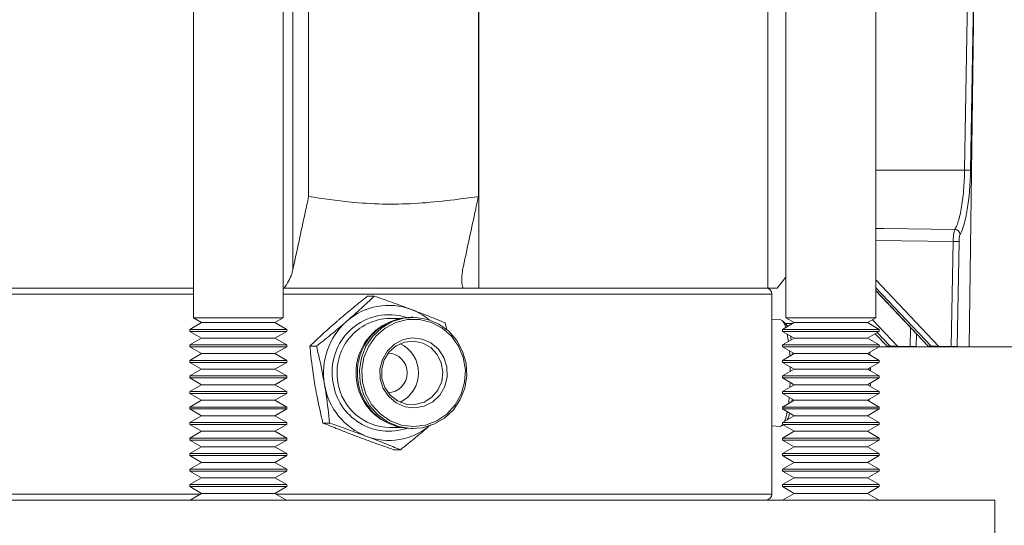
# Model space of a CAD drawing. Units: inches. Extents: x 0.4 to 16.6, y 0.4 to 10.6.
# Drawn here: x 14.1 to 14.4, y 7.8 to 8 of the extents above; entities that cross this region are included whole.
import ezdxf

# ---------------------------------------------------------------- set-up
doc = ezdxf.new("R2010")
doc.units = ezdxf.units.IN
doc.header["$MEASUREMENT"] = 0

msp = doc.modelspace()

# ---------------------------------------------------------------- linework, layer by layer
at = {"linetype": 'Continuous', "lineweight": 0}
for p, q in [((14.36940282773726, 7.911424077454006), (14.36940282773726, 8.270763954244783)), ((14.18580907773726, 7.911424077454006), (14.18580907773726, 8.135475486471055)), ((14.15799657773726, 8.127769936285194), (14.15799657773726, 7.911424077454006)), ((14.18881192524292, 7.926366006599702), (14.18881192524292, 8.125364454108603)), ((14.33596532773729, 7.920625265849393), (14.33596532773729, 8.069928868390575)), ((14.34159032773726, 8.070531515849394), (14.34159032773726, 7.911424077454006)), ((14.246287396826, 7.949012599350863), (14.246287396826, 8.04979143918589)), ((14.24640041914783, 7.920625265849393), (14.24640041914783, 8.049857581136408)), ((14.3969299270545, 7.957187765849392), (14.39841893231507, 8.04399941224861)), ((14.39832411547957, 7.902500265849392), (14.40023960643304, 8.04397214286355)), ((14.40023960643304, 8.04397214286355), (14.39875060117246, 7.957160496464335)), ((14.19370091727098, 7.949012599350863), (14.19370091727098, 8.03922235213266)), ((14.36940282773726, 7.957187765849392), (14.3969299270545, 7.957187765849392)), ((14.39337297848276, 7.935105556486548), (14.36940282773726, 7.935409282498632)), ((14.39281424885656, 7.902530628763478), (14.39337297848276, 7.935105556486548)), ((14.39519365260073, 7.93507828710149), (14.39463493113627, 7.902503835222327)), ((14.3388404328878, 7.920625265849393), (14.34159032773726, 7.924022270539432)), ((14.36940282773726, 7.923236684054833), (14.38898690029545, 7.902598615268133)), ((14.15799657773726, 7.920625265849393), (14.08193329138207, 7.920625265849393)), ((14.1860989478118, 7.920625265849393), (14.18580907773726, 7.920625265849393)), ((14.1860989478118, 7.920625265849393), (14.24150315473059, 7.920625265849393)), ((14.24640041914783, 7.920625265849393), (14.24150315473059, 7.920625265849393)), ((14.33596532773729, 7.920625265849393), (14.24640041914783, 7.920625265849393)), ((14.3388404328878, 7.920625265849393), (14.33596532773729, 7.920625265849393)), ((14.38652924976808, 7.902636695852526), (14.36940282773726, 7.920684845689183)), ((14.36940282773726, 7.919854675226978), (14.38562340888059, 7.902636695852526)), ((14.36940282773726, 7.919829559470125), (14.38560014846595, 7.902636270785603)), ((14.15799657773726, 7.918750265849392), (14.01117746832683, 7.918750265849392)), ((14.33721532773729, 7.918750265849392), (14.18580907773726, 7.918750265849392)), ((14.21403413819189, 7.918162618053628), (14.2119801585229, 7.918162618053628)), ((14.33721532773729, 7.856875265849393), (14.33721532773729, 7.918750265849392)), ((14.15799657773726, 7.911424077454006), (14.16054596345029, 7.909952188926317)), ((14.15799657773726, 7.911424077454006), (14.18580907773726, 7.911424077454006)), ((14.18325969202422, 7.909952188926317), (14.18580907773726, 7.911424077454006)), ((14.22215637608399, 7.911250265849391), (14.21886001910729, 7.911250265849391)), ((14.22605791442946, 7.91159967529821), (14.22549460088251, 7.91159967529821)), ((14.33981160946364, 7.910936602877976), (14.33721532773729, 7.910771432672356)), ((14.34161713855681, 7.909410005097723), (14.34043316983059, 7.910637330750648)), ((14.34159032773726, 7.911424077454006), (14.3441397134503, 7.909952188926317)), ((14.34159032773726, 7.911424077454006), (14.35549657773726, 7.911424077454006)), ((14.35549657773726, 7.911424077454006), (14.36940282773726, 7.911424077454006)), ((14.36685344202423, 7.909952188926317), (14.36940282773726, 7.911424077454006)), ((14.36843153165314, 7.910863299398371), (14.376274134338, 7.902598615268133)), ((14.16054596345029, 7.909952188926317), (14.15690282773726, 7.907848823541702)), ((14.15690282773726, 7.907848823541702), (14.15690282773726, 7.90724786200324)), ((14.18690282773726, 7.907848823541702), (14.15690282773726, 7.907848823541702)), ((14.15690282773726, 7.90724786200324), (14.16054596345029, 7.905144496618624)), ((14.15690282773726, 7.90724786200324), (14.18690282773726, 7.90724786200324)), ((14.16054596345029, 7.909952188926317), (14.18325969202422, 7.909952188926317)), ((14.18690282773726, 7.907848823541702), (14.18325969202422, 7.909952188926317)), ((14.18325969202422, 7.905144496618624), (14.18690282773726, 7.90724786200324)), ((14.18690282773726, 7.90724786200324), (14.18690282773726, 7.907848823541702)), ((14.23648881896503, 7.907718301227851), (14.23597586730724, 7.909884664993011)), ((14.3441397134503, 7.909952188926317), (14.34049657773726, 7.907848823541702)), ((14.34049657773726, 7.907848823541702), (14.34049657773726, 7.90724786200324)), ((14.37049657773727, 7.907848823541702), (14.34049657773726, 7.907848823541702)), ((14.34049657773726, 7.90724786200324), (14.3441397134503, 7.905144496618624)), ((14.34049657773726, 7.90724786200324), (14.35549657773726, 7.90724786200324)), ((14.34368171924638, 7.909687765849396), (14.34134919007666, 7.909687765849396)), ((14.34161713855681, 7.909410005097723), (14.34205880321402, 7.908750774841241)), ((14.3441397134503, 7.909952188926317), (14.35549657773726, 7.909952188926317)), ((14.35549657773726, 7.909952188926317), (14.36685344202423, 7.909952188926317)), ((14.35549657773726, 7.90724786200324), (14.37049657773727, 7.90724786200324)), ((14.37049657773727, 7.907848823541702), (14.36685344202423, 7.909952188926317)), ((14.36685344202423, 7.905144496618624), (14.37049657773727, 7.90724786200324)), ((14.36690023002929, 7.909925175858998), (14.36686710892168, 7.909960079513239)), ((14.37049657773727, 7.90724786200324), (14.37049657773727, 7.907848823541702)), ((14.38010148289911, 7.902530628763479), (14.38020158552975, 7.90836678959167)), ((14.16054596345029, 7.905144496618624), (14.15690282773726, 7.903041131234009)), ((14.16054596345029, 7.905144496618624), (14.18325969202422, 7.905144496618624)), ((14.18690282773726, 7.903041131234009), (14.18325969202422, 7.905144496618624)), ((14.3441397134503, 7.905144496618624), (14.34049657773726, 7.903041131234009)), ((14.34197049542626, 7.906396895228735), (14.34234459920622, 7.904108086926581)), ((14.34297161380109, 7.905818899265537), (14.34319941296512, 7.904601613880387)), ((14.3441397134503, 7.905144496618624), (14.35549657773726, 7.905144496618624)), ((14.35549657773726, 7.905144496618624), (14.36685344202423, 7.905144496618624)), ((14.37049657773727, 7.903041131234009), (14.36685344202423, 7.905144496618624)), ((14.36923118470574, 7.906517286995859), (14.37288738250851, 7.902636270785603)), ((14.36924651003203, 7.906526135077117), (14.37291064292315, 7.902636695852526)), ((14.37381648381064, 7.902636695852526), (14.36981449902022, 7.906854063672346)), ((14.38199016307301, 7.906468233000066), (14.38192216517882, 7.902503835222328)), ((14.15690282773726, 7.903041131234009), (14.15690282773726, 7.902440169695547)), ((14.18690282773726, 7.903041131234009), (14.15690282773726, 7.903041131234009)), ((14.15690282773726, 7.902440169695547), (14.16054596345029, 7.900336804310932)), ((14.15690282773726, 7.902440169695547), (14.18690282773726, 7.902440169695547)), ((14.18325969202422, 7.900336804310932), (14.18690282773726, 7.902440169695547)), ((14.18690282773726, 7.902440169695547), (14.18690282773726, 7.903041131234009)), ((14.19613015839736, 7.902653218910007), (14.19407617872838, 7.902653218910007)), ((14.34049657773726, 7.903041131234009), (14.34049657773726, 7.902440169695547)), ((14.37049657773727, 7.903041131234009), (14.34049657773726, 7.903041131234009)), ((14.34049657773726, 7.902440169695547), (14.3441397134503, 7.900336804310932)), ((14.34049657773726, 7.902440169695547), (14.35549657773726, 7.902440169695547)), ((14.35549657773726, 7.902440169695547), (14.37049657773727, 7.902440169695547)), ((14.36685344202423, 7.900336804310932), (14.37049657773727, 7.902440169695547)), ((14.37049657773727, 7.902440169695547), (14.37049657773727, 7.903041131234009)), ((14.39832411547957, 7.902500265849392), (14.37049657773727, 7.902500265849392)), ((14.37381648381064, 7.902636695852526), (14.37291064292315, 7.902636695852526)), ((14.37472504797388, 7.902598615268133), (14.37852473904629, 7.902530628763479)), ((14.376274134338, 7.902598615268133), (14.38010148289911, 7.902530628763479)), ((14.37970987977994, 7.902503835222328), (14.37970991819204, 7.90250609101686)), ((14.37970987977994, 7.902503835222328), (14.38192216517882, 7.902503835222328)), ((14.38652924976808, 7.902636695852526), (14.38562340888059, 7.902636695852526)), ((14.38743781393133, 7.902598615268133), (14.39123750500374, 7.902530628763479)), ((14.38898690029545, 7.902598615268133), (14.39281424885656, 7.902530628763478)), ((14.39242264573738, 7.902503835222328), (14.39242268414949, 7.90250609101686)), ((14.39242264573738, 7.902503835222328), (14.39463493113627, 7.902503835222327)), ((14.41217941622115, 7.902500265849393), (14.39832411547957, 7.902500265849393)), ((14.16054596345029, 7.900336804310932), (14.15690282773726, 7.898233438926317)), ((14.15690282773726, 7.898233438926317), (14.15690282773726, 7.897632477387855)), ((14.18690282773726, 7.898233438926317), (14.15690282773726, 7.898233438926317)), ((14.16054596345029, 7.900336804310932), (14.18325969202422, 7.900336804310932)), ((14.18690282773726, 7.898233438926317), (14.18325969202422, 7.900336804310932)), ((14.18690282773726, 7.897632477387855), (14.18690282773726, 7.898233438926317)), ((14.3441397134503, 7.900336804310932), (14.34049657773726, 7.898233438926317)), ((14.34049657773726, 7.898233438926317), (14.34049657773726, 7.897632477387855)), ((14.37049657773727, 7.898233438926317), (14.34049657773726, 7.898233438926317)), ((14.3436823939482, 7.900600837848576), (14.343722258769, 7.90009578673831)), ((14.3441397134503, 7.900336804310932), (14.35549657773726, 7.900336804310932)), ((14.35549657773726, 7.900336804310932), (14.36685344202423, 7.900336804310932)), ((14.37049657773727, 7.898233438926317), (14.36685344202423, 7.900336804310932)), ((14.36762302586067, 7.899892484875799), (14.36755473951792, 7.900741698607698)), ((14.37049657773727, 7.897632477387855), (14.37049657773727, 7.898233438926317)), ((14.15690282773726, 7.897632477387855), (14.16054596345029, 7.895529112003238)), ((14.15690282773726, 7.897632477387855), (14.18690282773726, 7.897632477387855)), ((14.16054596345029, 7.895529112003238), (14.15690282773726, 7.893425746618624)), ((14.16054596345029, 7.895529112003238), (14.18325969202422, 7.895529112003238)), ((14.18325969202422, 7.895529112003238), (14.18690282773726, 7.897632477387855)), ((14.18690282773726, 7.893425746618624), (14.18325969202422, 7.895529112003238)), ((14.34049657773726, 7.897632477387855), (14.3441397134503, 7.895529112003238)), ((14.34049657773726, 7.897632477387855), (14.35549657773726, 7.897632477387855)), ((14.3441397134503, 7.895529112003238), (14.34049657773726, 7.893425746618624)), ((14.34291397933504, 7.896236789924641), (14.34293235539983, 7.894832043507794)), ((14.3441397134503, 7.895529112003238), (14.35549657773726, 7.895529112003238)), ((14.35549657773726, 7.897632477387855), (14.37049657773727, 7.897632477387855)), ((14.35549657773726, 7.895529112003238), (14.36685344202423, 7.895529112003238)), ((14.36685344202423, 7.895529112003238), (14.37049657773727, 7.897632477387855)), ((14.37049657773727, 7.893425746618624), (14.36685344202423, 7.895529112003238)), ((14.36734107100944, 7.895247579277362), (14.36738141533076, 7.895833937533889)), ((14.36781668836012, 7.894972981471919), (14.367800886024, 7.896076119051549)), ((14.15690282773726, 7.893425746618624), (14.15690282773726, 7.892824785080162)), ((14.18690282773726, 7.893425746618624), (14.15690282773726, 7.893425746618624)), ((14.15690282773726, 7.892824785080162), (14.16054596345029, 7.890721419695547)), ((14.15690282773726, 7.892824785080162), (14.18690282773726, 7.892824785080162)), ((14.18325969202422, 7.890721419695547), (14.18690282773726, 7.892824785080162)), ((14.18690282773726, 7.892824785080162), (14.18690282773726, 7.893425746618624)), ((14.34049657773726, 7.893425746618624), (14.34049657773726, 7.892824785080162)), ((14.37049657773727, 7.893425746618624), (14.34049657773726, 7.893425746618624)), ((14.34049657773726, 7.892824785080162), (14.3441397134503, 7.890721419695547)), ((14.34049657773726, 7.892824785080162), (14.35549657773726, 7.892824785080162)), ((14.35549657773726, 7.892824785080162), (14.37049657773727, 7.892824785080162)), ((14.36685344202423, 7.890721419695547), (14.37049657773727, 7.892824785080162)), ((14.37049657773727, 7.892824785080162), (14.37049657773727, 7.893425746618624)), ((14.16054596345029, 7.890721419695547), (14.15690282773726, 7.888618054310932)), ((14.16054596345029, 7.890721419695547), (14.18325969202422, 7.890721419695547)), ((14.18690282773726, 7.888618054310932), (14.18325969202422, 7.890721419695547)), ((14.3441397134503, 7.890721419695547), (14.34049657773726, 7.888618054310932)), ((14.34288488718719, 7.89144589397634), (14.34282190682624, 7.889960583686407)), ((14.3441397134503, 7.890721419695547), (14.35549657773726, 7.890721419695547)), ((14.35549657773726, 7.890721419695547), (14.36685344202423, 7.890721419695547)), ((14.37049657773727, 7.888618054310932), (14.36685344202423, 7.890721419695547)), ((14.15690282773726, 7.888618054310932), (14.15690282773726, 7.88801709277247)), ((14.18690282773726, 7.888618054310932), (14.15690282773726, 7.888618054310932)), ((14.15690282773726, 7.88801709277247), (14.16054596345029, 7.885913727387855)), ((14.15690282773726, 7.88801709277247), (14.18690282773726, 7.88801709277247)), ((14.16054596345029, 7.885913727387855), (14.15690282773726, 7.883810362003238)), ((14.16054596345029, 7.885913727387855), (14.18325969202422, 7.885913727387855)), ((14.18325969202422, 7.885913727387855), (14.18690282773726, 7.88801709277247)), ((14.18690282773726, 7.883810362003238), (14.18325969202422, 7.885913727387855)), ((14.18690282773726, 7.88801709277247), (14.18690282773726, 7.888618054310932)), ((14.34049657773726, 7.888618054310932), (14.34049657773726, 7.88801709277247)), ((14.37049657773727, 7.888618054310932), (14.34049657773726, 7.888618054310932)), ((14.34049657773726, 7.88801709277247), (14.3441397134503, 7.885913727387855)), ((14.34049657773726, 7.88801709277247), (14.35549657773726, 7.88801709277247)), ((14.3441397134503, 7.885913727387855), (14.34049657773726, 7.883810362003238)), ((14.34349805664249, 7.88628418811857), (14.34339892536622, 7.885486033188099)), ((14.3441397134503, 7.885913727387855), (14.35549657773726, 7.885913727387855)), ((14.35549657773726, 7.88801709277247), (14.37049657773727, 7.88801709277247)), ((14.35549657773726, 7.885913727387855), (14.36685344202423, 7.885913727387855)), ((14.36685344202423, 7.885913727387855), (14.37049657773727, 7.88801709277247)), ((14.37049657773727, 7.883810362003238), (14.36685344202423, 7.885913727387855)), ((14.36729844097185, 7.885656807125654), (14.36736878169296, 7.886211258884323)), ((14.37049657773727, 7.88801709277247), (14.37049657773727, 7.888618054310932)), ((14.15690282773726, 7.883810362003238), (14.15690282773726, 7.883209400464778)), ((14.18690282773726, 7.883810362003238), (14.15690282773726, 7.883810362003238)), ((14.15690282773726, 7.883209400464778), (14.16054596345029, 7.881106035080162)), ((14.15690282773726, 7.883209400464778), (14.18690282773726, 7.883209400464778)), ((14.18325969202422, 7.881106035080162), (14.18690282773726, 7.883209400464778)), ((14.18690282773726, 7.883209400464778), (14.18690282773726, 7.883810362003238)), ((14.34049657773726, 7.883810362003238), (14.34049657773726, 7.883209400464778)), ((14.37049657773727, 7.883810362003238), (14.34049657773726, 7.883810362003238)), ((14.34049657773726, 7.883209400464778), (14.3441397134503, 7.881106035080162)), ((14.34049657773726, 7.883209400464778), (14.35549657773726, 7.883209400464778)), ((14.35549657773726, 7.883209400464778), (14.37049657773727, 7.883209400464778)), ((14.36685344202423, 7.881106035080162), (14.37049657773727, 7.883209400464778)), ((14.37049657773727, 7.883209400464778), (14.37049657773727, 7.883810362003238)), ((14.16054596345029, 7.881106035080162), (14.15690282773726, 7.879002669695547)), ((14.16054596345029, 7.881106035080162), (14.18325969202422, 7.881106035080162)), ((14.18690282773726, 7.879002669695547), (14.18325969202422, 7.881106035080162)), ((14.3441397134503, 7.881106035080162), (14.34049657773726, 7.879002669695547)), ((14.3441397134503, 7.881106035080162), (14.35549657773726, 7.881106035080162)), ((14.35549657773726, 7.881106035080162), (14.36685344202423, 7.881106035080162)), ((14.37049657773727, 7.879002669695547), (14.36685344202423, 7.881106035080162)), ((14.15690282773726, 7.879002669695547), (14.15690282773726, 7.878401708157085)), ((14.18690282773726, 7.879002669695547), (14.15690282773726, 7.879002669695547)), ((14.15690282773726, 7.878401708157085), (14.16054596345029, 7.87629834277247)), ((14.15690282773726, 7.878401708157085), (14.18690282773726, 7.878401708157085)), ((14.18325969202422, 7.87629834277247), (14.18690282773726, 7.878401708157085)), ((14.18690282773726, 7.878401708157085), (14.18690282773726, 7.879002669695547)), ((14.20016790771819, 7.878865866705772), (14.1981139280492, 7.878865866705772)), ((14.21886001910729, 7.877500265849391), (14.22215637608399, 7.877500265849391)), ((14.22549460088251, 7.877150856400573), (14.22605791442946, 7.877150856400573)), ((14.33721532773729, 7.877979099026435), (14.33981160946364, 7.877813928820816)), ((14.34043316983059, 7.878113200948144), (14.34063460835056, 7.878322016145344)), ((14.34049657773726, 7.879002669695547), (14.34049657773726, 7.878401708157085)), ((14.37049657773727, 7.879002669695547), (14.34049657773726, 7.879002669695547)), ((14.34049657773726, 7.878401708157085), (14.3441397134503, 7.87629834277247)), ((14.34049657773726, 7.878401708157085), (14.35549657773726, 7.878401708157085)), ((14.35549657773726, 7.878401708157085), (14.37049657773727, 7.878401708157085)), ((14.36685344202423, 7.87629834277247), (14.37049657773727, 7.878401708157085)), ((14.37049657773727, 7.878401708157085), (14.37049657773727, 7.879002669695547)), ((14.16054596345029, 7.87629834277247), (14.15690282773726, 7.874194977387855)), ((14.15690282773726, 7.874194977387855), (14.15690282773726, 7.873594015849394)), ((14.18690282773726, 7.874194977387855), (14.15690282773726, 7.874194977387855)), ((14.15690282773726, 7.873594015849394), (14.16054596345029, 7.871490650464779)), ((14.15690282773726, 7.873594015849394), (14.18690282773726, 7.873594015849394)), ((14.16054596345029, 7.87629834277247), (14.18325969202422, 7.87629834277247)), ((14.18690282773726, 7.874194977387855), (14.18325969202423, 7.87629834277247)), ((14.18325969202422, 7.871490650464779), (14.18690282773726, 7.873594015849394)), ((14.18690282773726, 7.873594015849394), (14.18690282773726, 7.874194977387855)), ((14.3441397134503, 7.87629834277247), (14.34049657773726, 7.874194977387855)), ((14.34049657773726, 7.874194977387855), (14.34049657773726, 7.873594015849394)), ((14.37049657773727, 7.874194977387855), (14.34049657773726, 7.874194977387855)), ((14.34049657773726, 7.873594015849394), (14.3441397134503, 7.871490650464779)), ((14.34049657773726, 7.873594015849394), (14.35549657773726, 7.873594015849394)), ((14.3441397134503, 7.87629834277247), (14.35549657773726, 7.87629834277247)), ((14.35549657773726, 7.87629834277247), (14.36685344202423, 7.87629834277247)), ((14.35549657773726, 7.873594015849394), (14.37049657773727, 7.873594015849394)), ((14.37049657773727, 7.874194977387855), (14.36685344202423, 7.87629834277247)), ((14.36685344202423, 7.871490650464779), (14.37049657773727, 7.873594015849394)), ((14.37049657773727, 7.873594015849394), (14.37049657773727, 7.874194977387855)), ((14.16054596345029, 7.871490650464779), (14.15690282773726, 7.869387285080164)), ((14.16054596345029, 7.871490650464779), (14.18325969202422, 7.871490650464779)), ((14.18690282773726, 7.869387285080164), (14.18325969202422, 7.871490650464779)), ((14.22210963683354, 7.870587913645156), (14.22005565716456, 7.870587913645156)), ((14.3441397134503, 7.871490650464779), (14.34049657773726, 7.869387285080164)), ((14.3441397134503, 7.871490650464779), (14.35549657773726, 7.871490650464779)), ((14.35549657773726, 7.871490650464779), (14.36685344202423, 7.871490650464779)), ((14.37049657773727, 7.869387285080164), (14.36685344202423, 7.871490650464779)), ((14.15690282773726, 7.869387285080164), (14.15690282773726, 7.868786323541702)), ((14.18690282773726, 7.869387285080164), (14.15690282773726, 7.869387285080164)), ((14.15690282773726, 7.868786323541702), (14.16054596345029, 7.866682958157085)), ((14.15690282773726, 7.868786323541702), (14.18690282773726, 7.868786323541702)), ((14.18325969202422, 7.866682958157085), (14.18690282773726, 7.868786323541702)), ((14.18690282773726, 7.868786323541702), (14.18690282773726, 7.869387285080164)), ((14.34049657773726, 7.869387285080164), (14.34049657773726, 7.868786323541702)), ((14.37049657773727, 7.869387285080164), (14.34049657773726, 7.869387285080164)), ((14.34049657773726, 7.868786323541702), (14.3441397134503, 7.866682958157085)), ((14.34049657773726, 7.868786323541702), (14.35549657773726, 7.868786323541702)), ((14.35549657773726, 7.868786323541702), (14.37049657773727, 7.868786323541702)), ((14.36685344202423, 7.866682958157085), (14.37049657773727, 7.868786323541702)), ((14.37049657773727, 7.868786323541702), (14.37049657773727, 7.869387285080164)), ((14.16054596345029, 7.866682958157085), (14.15690282773726, 7.86457959277247)), ((14.15690282773726, 7.86457959277247), (14.15690282773726, 7.863978631234009)), ((14.18690282773726, 7.86457959277247), (14.15690282773726, 7.86457959277247)), ((14.16054596345029, 7.866682958157085), (14.18325969202422, 7.866682958157085)), ((14.18690282773726, 7.86457959277247), (14.18325969202422, 7.866682958157085)), ((14.18690282773726, 7.863978631234009), (14.18690282773726, 7.86457959277247)), ((14.3441397134503, 7.866682958157085), (14.34049657773726, 7.86457959277247)), ((14.34049657773726, 7.86457959277247), (14.34049657773726, 7.863978631234009)), ((14.37049657773727, 7.86457959277247), (14.34049657773726, 7.86457959277247)), ((14.3441397134503, 7.866682958157085), (14.35549657773726, 7.866682958157085)), ((14.35549657773726, 7.866682958157085), (14.36685344202423, 7.866682958157085)), ((14.37049657773727, 7.86457959277247), (14.36685344202423, 7.866682958157085)), ((14.37049657773727, 7.863978631234009), (14.37049657773727, 7.86457959277247)), ((14.15690282773726, 7.863978631234009), (14.16054596345029, 7.861875265849394)), ((14.15690282773726, 7.863978631234009), (14.18690282773726, 7.863978631234009)), ((14.16054596345029, 7.861875265849394), (14.15690282773726, 7.859771900464779)), ((14.16054596345029, 7.861875265849394), (14.18325969202422, 7.861875265849394)), ((14.18325969202422, 7.861875265849394), (14.18690282773726, 7.863978631234009)), ((14.18690282773726, 7.859771900464779), (14.18325969202422, 7.861875265849394)), ((14.34049657773727, 7.863978631234009), (14.3441397134503, 7.861875265849394)), ((14.34049657773727, 7.863978631234009), (14.35549657773726, 7.863978631234009)), ((14.3441397134503, 7.861875265849394), (14.34049657773726, 7.859771900464779)), ((14.3441397134503, 7.861875265849394), (14.35549657773726, 7.861875265849394)), ((14.35549657773726, 7.863978631234009), (14.37049657773726, 7.863978631234009)), ((14.35549657773726, 7.861875265849394), (14.36685344202423, 7.861875265849394)), ((14.36685344202423, 7.861875265849394), (14.37049657773726, 7.863978631234009)), ((14.37049657773727, 7.859771900464779), (14.36685344202423, 7.861875265849394)), ((14.15690282773726, 7.859771900464779), (14.15690282773726, 7.859170938926317)), ((14.18690282773726, 7.859771900464779), (14.15690282773726, 7.859771900464779)), ((14.15690282773726, 7.859170938926317), (14.16054596345029, 7.857067573541702)), ((14.15690282773726, 7.859170938926317), (14.18690282773726, 7.859170938926317)), ((14.18325969202422, 7.857067573541702), (14.18690282773726, 7.859170938926317)), ((14.18690282773726, 7.859170938926317), (14.18690282773726, 7.859771900464779)), ((14.34049657773726, 7.859771900464779), (14.34049657773726, 7.859170938926317)), ((14.37049657773727, 7.859771900464779), (14.34049657773726, 7.859771900464779)), ((14.34049657773726, 7.859170938926317), (14.3441397134503, 7.857067573541702)), ((14.34049657773726, 7.859170938926317), (14.35549657773726, 7.859170938926317)), ((14.35549657773726, 7.859170938926317), (14.37049657773727, 7.859170938926317)), ((14.36685344202423, 7.857067573541702), (14.37049657773727, 7.859170938926317)), ((14.37049657773727, 7.859170938926317), (14.37049657773727, 7.859771900464779)), ((14.16021287675653, 7.856875265849393), (14.00948402146789, 7.856875265849393)), ((14.16054596345029, 7.857067573541702), (14.15696528149233, 7.855000265849386)), ((14.16054596345029, 7.857067573541702), (14.18325969202422, 7.857067573541702)), ((14.18684037398218, 7.855000265849394), (14.18325969202422, 7.857067573541702)), ((14.33721532773729, 7.856875265849393), (14.18359277871799, 7.856875265849393)), ((14.3441397134503, 7.857067573541702), (14.34055903149233, 7.855000265849386)), ((14.3441397134503, 7.857067573541702), (14.35549657773726, 7.857067573541702)), ((14.35549657773726, 7.857067573541702), (14.36685344202423, 7.857067573541702)), ((14.3704341239822, 7.855000265849386), (14.36685344202423, 7.857067573541702)), ((14.17190282773727, 7.855000265849386), (13.93752782773727, 7.855000265849386)), ((14.40627782773727, 7.855000265849386), (14.17190282773727, 7.855000265849386)), ((14.40627782773727, 7.839375265849386), (14.40627782773727, 7.855000265849386))]:
    msp.add_line(p, q, dxfattribs=at)
at = {"linetype": 'Continuous', "lineweight": 0, "flags": 128}
for points in [[(14.36940282773726, 7.939116004143473), (14.37203025880638, 7.939080663632462), (14.39394095237277, 7.938788166683648)], [(14.20965085781951, 7.89139761157992), (14.20942142071703, 7.895247352487926), (14.21002620687725, 7.89905336333036), (14.21143488979671, 7.902624794831064), (14.21357683223169, 7.905782560501595), (14.21634462824453, 7.908368316785549), (14.21959948898583, 7.910252403065673), (14.22317820214691, 7.911340343388621), (14.22690131610647, 7.911577583883757), (14.23058213838421, 7.910952228322025), (14.23403609718134, 7.909495634642548), (14.2370899965813, 7.907280842534623), (14.2395907013162, 7.904418910922702), (14.24141281560861, 7.901053349008198), (14.24246497103941, 7.897352920118863), (14.24269440814189, 7.893503179210856), (14.24208962198167, 7.889697168368421), (14.24068093906221, 7.886125736867718), (14.23853899662723, 7.882967971197187), (14.23577120061439, 7.880382214913233), (14.23251633987309, 7.878498128633109), (14.22893762671201, 7.877410188310162), (14.22521451275245, 7.877172947815026), (14.22153369047471, 7.877798303376758), (14.21807973167758, 7.879254897056234), (14.21502583227762, 7.881469689164161), (14.21252512754271, 7.884331620776081), (14.21070301325031, 7.887697182690585), (14.20965085781951, 7.89139761157992)], [(14.21039330011227, 7.891503956375257), (14.21146014888463, 7.887808665912278), (14.21332240263687, 7.884467382551608), (14.21587966678718, 7.881660235744082), (14.21899407856329, 7.879538559500697), (14.22249773922022, 7.878216733936907), (14.22620176550507, 7.877766019010999), (14.22990647240207, 7.878210712881294), (14.23341213820346, 7.879526841986136), (14.2365297715585, 7.881643453464817), (14.23909130004604, 7.884446440244659), (14.2409586310023, 7.887784692582832), (14.24203109613207, 7.891478244431712), (14.24225087856261, 7.895327975455084), (14.24160612976622, 7.899126345657014), (14.24013160831738, 7.902668583916744), (14.23790680604908, 7.905763727252817), (14.23505166262745, 7.908244915686839), (14.2317200995734, 7.909978387708098), (14.2280917223135, 7.910870691391237), (14.22436213760501, 7.910873722413734), (14.22073240832493, 7.909987317372381), (14.21739821411826, 7.908259262592393), (14.21453930225772, 7.905782717954253), (14.21230979742172, 7.90269119462043), (14.21082989279303, 7.899151357414063), (14.21017937041326, 7.895354039875198), (14.21039330011227, 7.891503956375257)], [(14.21589166763972, 7.892501834174575), (14.21579936453975, 7.895584880886697), (14.21655082489562, 7.898569931782355), (14.21808516985842, 7.901215155790761), (14.22027809592436, 7.903306252594509), (14.2229519452654, 7.904673813966792), (14.22589009850993, 7.905207048218427), (14.22885452395595, 7.904862755881614), (14.23160506148393, 7.903668829473893), (14.23391887890145, 7.901721993812267), (14.23560852448213, 7.899179969943762), (14.23653711318973, 7.896248697524207), (14.2366294162897, 7.893165650812086), (14.23587795593382, 7.890180599916429), (14.23434361097103, 7.887535375908022), (14.23215068490509, 7.885444279104274), (14.22947683556405, 7.884076717731991), (14.22653868231952, 7.883543483480356), (14.2235742568735, 7.88388777581717), (14.22082371934551, 7.885081702224889), (14.218509901928, 7.887028537886517), (14.21682025634732, 7.88957056175502), (14.21589166763972, 7.892501834174575)], [(14.21640079673601, 7.892673749123978), (14.21730235649977, 7.889891888801443), (14.21895685956837, 7.887508396204593), (14.22121729608348, 7.885735055110445), (14.22388281634099, 7.884729434657391), (14.22671657716856, 7.884580888635782), (14.22946678648091, 7.885302616011517), (14.23188907611156, 7.886830488140014), (14.23376821499676, 7.889028746877703), (14.2349372334001, 7.891702067288837), (14.23529225890631, 7.894612913123217), (14.23480174594113, 7.897502642954418), (14.23350927873412, 7.900114491605569), (14.23152969866852, 7.902216384862106), (14.22903890012038, 7.90362156028418), (14.22625820147142, 7.904205161869029), (14.22343467999948, 7.903915334054743), (14.22081921797816, 7.902777829314513), (14.21864421068583, 7.900893719936365), (14.21710291706527, 7.898430417306824), (14.21633228781852, 7.89560679667455), (14.21640079673601, 7.892673749123978)], [(14.34266017265513, 7.901191017587299), (14.34274745918501, 7.900039974473227), (14.34277899832214, 7.899551195065396)], [(14.34385376850512, 7.890886510086619), (14.34384590289736, 7.890710744739993), (14.34383822286508, 7.890547354025012)], [(14.36770992458336, 7.890226929259476), (14.3677377108159, 7.890785530885083), (14.36775731730724, 7.89124327233351)], [(14.34259256785732, 7.886806972312436), (14.34242595013129, 7.885274023400098), (14.34237833362151, 7.884896794269557)], [(14.34061544801228, 7.878333078371806), (14.34002756940181, 7.877840786978027), (14.33981160946364, 7.877813928820816)]]:
    msp.add_lwpolyline(points, dxfattribs=at)
at = {"linetype": 'Continuous', "lineweight": 0}
for centre, radius, start, end in [((14.40106022849, 8.172159023142116), 0.2150109319359432, 268.8992959795156, 269.3845222593354), ((14.39391870041952, 7.937151771613178), 0.001636546356227733, 4.763055241846857, 89.2209311456917), ((14.39750327991842, 8.150076813782766), 0.2150109319394388, 268.8992959794914, 269.3845222593028), ((14.33534032773729, 7.918750265849392), 0.001875000000000071, 0, 89.99999999994571), ((14.21854067538708, 7.895564815190386), 0.01972016802173762, 69.39649079857739, 131.1763744343765), ((14.21837836771445, 7.895249753810027), 0.02007223533451973, 50.78980187700837, 69.27929616348477), ((14.21960769245763, 7.894402718945589), 0.02129739786622435, 131.2786837710959, 189.8495735242204), ((14.21866951212679, 7.894691682953677), 0.01770722534130286, 72.08719325843121, 191.2231095516707), ((14.21918417453221, 7.894563556237553), 0.0166898578307107, 91.11288579127056, 190.7237281480087), ((14.22583929698772, 7.894556223903701), 0.01704693669965242, 91.15862330350278, 190.6779906357783), ((14.33834372300227, 7.908147478178864), 0.003151810154605609, 4.938660631219126, 62.24264830860994), ((14.22535312810183, 7.89445081885417), 0.01698094834991959, 115.7279828621408, 190.1511044884838), ((14.21781265253856, 7.894375265849392), 0.00996231726388128, 294.8875825870144, 65.11241741296567), ((14.21809035685627, 7.894375265849391), 0.006153254343064761, 271.3387215063718, 88.66127849359653), ((14.21910335972684, 7.89407335138647), 0.0207455246013929, 189.1915771422034, 248.8375680264471), ((14.21860165470707, 7.893807420374313), 0.01748943130767755, 188.423795687964, 288.3776786228822), ((14.21900479384325, 7.893901686886827), 0.01640205998560621, 188.5681477056494, 269.4942654111267), ((14.22518984338069, 7.894141835113804), 0.01676802410061604, 189.2101356836535, 244.5404660396838), ((14.22565230052885, 7.893903313636737), 0.016753199474368, 188.6017523408994, 269.4606607758881), ((14.32378316875162, 7.88572285657622), 0.01849681801701928, 339.9654237114232, 349.5184784628784), ((14.33355650317317, 7.884098108762426), 0.009433899786086733, 333.3232889881857, 346.6331981355529), ((14.21855263643772, 7.893174541363738), 0.01970941849673398, 249.3872968112119, 309.4171993371689), ((14.33534032773729, 7.856875265849393), 0.001875000000000071, 270.0000000000551, 0)]:
    msp.add_arc(centre, radius, start, end, dxfattribs=at)
for centre, major_axis, ratio, start_param, end_param in [((14.39446298950581, 7.957166919044073), (0.0003757982121310732, 0.02107966545787487), 0.2033422925071924, 3.484338547727599, 4.715709374522194), ((14.37506997413577, 7.902598131118339), (0.002182598253975598, -3.815387696270989e-05), 0.002572302419029226, 2.99549218244405, 4.553733969041079), ((14.37598352233274, 7.902598131118339), (0.002190223689227722, -3.815674641050039e-05), 0.002554427562283278, 1.437762382826558, 2.996004169179861), ((14.37818027709127, 7.902531104607387), (0.001562271870389154, -2.669948242495223e-05), 0.003549893886074282, 6.07838201572954, 7.631727708424089), ((14.38039256249015, 7.902531104607385), (0.001562271870389154, -2.669948242317589e-05), 0.003549893885506, 4.525036322881843, 6.078382015704139), ((14.38778274009321, 7.902598131118339), (0.002182598253977375, -3.815387696270989e-05), 0.002572302419419722, 2.995492182460508, 4.553733969017258), ((14.38869628829018, 7.902598131118339), (0.002190223689225945, -3.81567464096122e-05), 0.002554427562285367, 1.437762382823825, 2.996004169035485), ((14.39089304304871, 7.902531104607385), (0.001562271870389154, -2.669948242317589e-05), 0.003549893885486574, 6.07838201570305, 7.631727708514623), ((14.39310532844759, 7.902531104607385), (0.001562271870389154, -2.669948242317589e-05), 0.003549893885506, 4.525036322911768, 6.078382015553034)]:
    msp.add_ellipse(centre, major_axis=major_axis, ratio=ratio, start_param=start_param, end_param=end_param, dxfattribs=at)
for points, knots in [([(14.39394095237277, 7.938788166683649), (14.39414536911098, 7.939183825662595), (14.394762771398, 7.940378839146431), (14.39569489232282, 7.943789720668773), (14.39652724849312, 7.949301004136455), (14.39685878643972, 7.954094820231871), (14.39691947235925, 7.956733232191875), (14.3969299270545, 7.957187765849392)], [0, 0, 0, 0, 0.1309493173122358, 0.395507768593391, 0.6692395717287821, 0.9430180921316477, 1, 1, 1, 1]), ([(14.18881192524292, 7.926366006599702), (14.19008189116346, 7.93224449049712), (14.19171223210095, 7.939791096900718), (14.19334090988255, 7.947343250645275), (14.19370091727098, 7.949012599350863)], [0, 0, 0, 0, 0.7789572667544172, 1, 1, 1, 1]), ([(14.19370091727098, 7.949012599350863), (14.19803940311084, 7.948365322960255), (14.2088676836458, 7.946749807639963), (14.22655485676963, 7.946306201476373), (14.23967396235329, 7.948105539998702), (14.246287396826, 7.949012599350863)], [0, 0, 0, 0, 0.2489723116079115, 0.6214015984012422, 0.9999999999999999, 0.9999999999999999, 0.9999999999999999, 0.9999999999999999]), ([(14.246287396826, 7.949012599350863), (14.24592738943758, 7.947343250645275), (14.24429871165597, 7.939791096900718), (14.24266837071849, 7.93224449049712), (14.24139840479795, 7.926366006599702)], [0, 0, 0, 0, 0.2210427332455848, 1, 1, 1, 1]), ([(14.39337297848276, 7.935105556486548), (14.39338810472808, 7.935545066717904), (14.39341835665076, 7.93642407067753), (14.39356861200171, 7.937587866292689), (14.39375210312265, 7.938390459420253), (14.39388751268121, 7.938675625312831), (14.39394095237277, 7.938788166683649)], [0, 0, 0, 0, 0.2738244914330158, 0.5476387010843249, 0.8214745801999185, 1, 1, 1, 1]), ([(14.39554959513998, 7.937287662697677), (14.395516312776, 7.93722015342208), (14.39543198023502, 7.937049094997431), (14.39531733297699, 7.93656760424029), (14.39522300043092, 7.935869382687531), (14.39520343522508, 7.935341986015435), (14.39519365260073, 7.93507828710149)], [0, 0, 0, 0, 0.1785326909797202, 0.4523751824815491, 0.7261869911783337, 1, 1, 1, 1]), ([(14.1860989478118, 7.920625265849393), (14.1870224365147, 7.922052145679467), (14.18822317761002, 7.923907407411067), (14.18870148382954, 7.925904805307066), (14.18881192524292, 7.926366006599702)], [0, 0, 0, 0, 0.769098939395769, 1, 1, 1, 1]), ([(14.24139840479795, 7.926366006599702), (14.24117455235544, 7.92470713921198), (14.24090410687861, 7.922702992298679), (14.24141511666534, 7.920930615440604), (14.24150315473059, 7.920625265849393)], [0, 0, 0, 0, 0.8277174575939221, 1, 1, 1, 1]), ([(14.20255298900159, 7.910407918481817), (14.202765741289, 7.910591724601065), (14.204376934956, 7.911983706134607), (14.20751044538744, 7.914608222645144), (14.21048118005782, 7.916970603709028), (14.2119801585229, 7.918162618053628)], [0, 0, 0, 0, 0.07008802513980715, 0.5307833989216261, 1, 1, 1, 1]), ([(14.21403413819189, 7.918162618053628), (14.21271310743919, 7.916903220751627), (14.21004682523146, 7.914361335476108), (14.20706286253464, 7.911733680749074), (14.20555732791867, 7.910407918481817)], [0, 0, 0, 0, 0.4954579634769675, 1, 1, 1, 1]), ([(14.22548018237361, 7.914023641523317), (14.22521957761776, 7.914121745802749), (14.22324599257507, 7.914864699007397), (14.21942921004135, 7.916265502757422), (14.21584344815762, 7.917526394902697), (14.21403413819189, 7.918162618053628)], [0, 0, 0, 0, 0.07008802513985762, 0.5307833989216183, 1, 1, 1, 1]), ([(14.23597586730724, 7.909884664993011), (14.23432696243423, 7.910556852977477), (14.23099892051229, 7.911913553311342), (14.22733086870336, 7.913316032046235), (14.22548018237361, 7.914023641523317)], [0, 0, 0, 0, 0.4954579634770307, 1, 1, 1, 1]), ([(14.19407617872838, 7.902653218910007), (14.19539720948107, 7.903912616212008), (14.1980634916888, 7.906454501487525), (14.20104745438563, 7.90908215621456), (14.20255298900159, 7.910407918481817)], [0, 0, 0, 0, 0.4954579634769897, 1, 1, 1, 1]), ([(14.20555732791867, 7.910407918481817), (14.20534457563127, 7.910224112362569), (14.20373338196426, 7.908832130829027), (14.20059987153282, 7.906207614318491), (14.19762913686244, 7.903845233254607), (14.19613015839736, 7.902653218910007)], [0, 0, 0, 0, 0.07008802513983343, 0.5307833989215819, 1, 1, 1, 1]), ([(14.19561987376474, 7.89075954280789), (14.19516549418967, 7.89375000735887), (14.19455349284511, 7.897777847575506), (14.19417393449261, 7.901654724136836), (14.19407617872838, 7.902653218910007)], [0, 0, 0, 0, 0.7424486548962236, 1, 1, 1, 1]), ([(14.19613015839736, 7.902653218910007), (14.19637137870391, 7.901654724136836), (14.19730796983858, 7.897777847575506), (14.19806336819109, 7.89375000735887), (14.19862421268182, 7.890759542807889)], [0, 0, 0, 0, 0.2575513451037673, 1, 1, 1, 1]), ([(14.1981139280492, 7.878865866705772), (14.19744066565727, 7.881732587032929), (14.19652011147732, 7.885652264429885), (14.19581049941203, 7.889678074843271), (14.19561987376474, 7.89075954280789)], [0, 0, 0, 0, 0.7313663949444961, 1, 1, 1, 1]), ([(14.19862421268182, 7.890759542807889), (14.19880073143145, 7.889678074843271), (14.19945782997126, 7.885652264429885), (14.19986795560903, 7.881732587032929), (14.20016790771819, 7.878865866705772)], [0, 0, 0, 0, 0.2686336050554863, 1, 1, 1, 1]), ([(14.20860961298283, 7.874726890175465), (14.20835014290653, 7.874824994454895), (14.20638515090187, 7.875567947659541), (14.20277592939769, 7.876968751409569), (14.19967739295484, 7.878229643554843), (14.1981139280492, 7.878865866705772)], [0, 0, 0, 0, 0.07008802513982319, 0.5307833989216107, 1, 1, 1, 1]), ([(14.20016790771819, 7.878865866705772), (14.20208243611467, 7.878193678721306), (14.20594659521112, 7.87683697838744), (14.20971342694544, 7.875434499652547), (14.21161395189991, 7.874726890175464)], [0, 0, 0, 0, 0.495457963477006, 0.9999999999999999, 0.9999999999999999, 0.9999999999999999, 0.9999999999999999]), ([(14.22210963683354, 7.870587913645156), (14.22369629110971, 7.871847310947157), (14.22689869049196, 7.874389196222674), (14.22998143311417, 7.877016850949708), (14.23153680635485, 7.878342613216965)], [0, 0, 0, 0, 0.4954579634769886, 1, 1, 1, 1]), ([(14.22005565716456, 7.870587913645156), (14.21814112876808, 7.871260101629622), (14.21427696967162, 7.872616801963488), (14.21051013793731, 7.874019280698381), (14.20860961298283, 7.874726890175465)], [0, 0, 0, 0, 0.4954579634770179, 1, 1, 1, 1]), ([(14.21161395189991, 7.874726890175464), (14.21187342197622, 7.874628785896034), (14.21383841398088, 7.873885832691387), (14.21744763548506, 7.87248502894136), (14.2205461719279, 7.871224136796085), (14.22210963683354, 7.870587913645156)], [0, 0, 0, 0, 0.07008802513982298, 0.5307833989216226, 1, 1, 1, 1])]:
    msp.add_open_spline(points, degree=3, knots=knots, dxfattribs=at)

doc.saveas('drawing.dxf')
